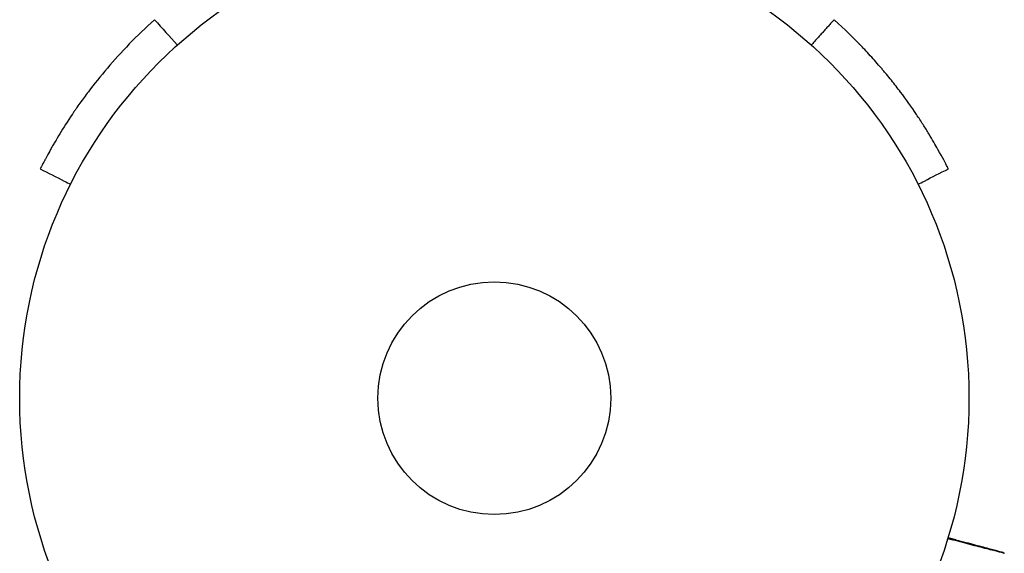
# Model space of a CAD drawing. Units: millimetres. Extents: x -5029 to 5323, y -4720 to 5632.
# Drawn here: x 1158 to 1268, y 2162 to 2222 of the extents above; entities that cross this region are included whole.
import ezdxf

# ---------------------------------------------------------------- set-up
doc = ezdxf.new("R2010")
doc.units = ezdxf.units.MM
doc.header["$LTSCALE"] = 20
doc.layers.add('2d', color=230, linetype='Continuous')

msp = doc.modelspace()

# ---------------------------------------------------------------- linework, layer by layer
at = {"layer": '2d'}
for radius in [53, 13]:
    msp.add_circle((1211.43, 2179.68), radius, dxfattribs=at)
for points, knots in [([(1173.49, 2221.95), (1171.48, 2220.15), (1169.74, 2218.33), (1167.46, 2215.65), (1166.75, 2214.77), (1165.77, 2213.48), (1165.46, 2213.05), (1165.01, 2212.42), (1164.86, 2212.21), (1164.65, 2211.89), (1164.58, 2211.79), (1164.47, 2211.64), (1164.43, 2211.58), (1164.36, 2211.48), (1164.33, 2211.43), (1163.77, 2210.6), (1163.31, 2209.87), (1162.71, 2208.89), (1162.53, 2208.58), (1162.27, 2208.14), (1162.19, 2208), (1162.03, 2207.73), (1161.96, 2207.6), (1161.74, 2207.2), (1161.61, 2206.96), (1161.44, 2206.65), (1161.38, 2206.55), (1161.31, 2206.41), (1161.29, 2206.36), (1161.25, 2206.3), (1161.24, 2206.28), (1161.22, 2206.25), (1161.22, 2206.24), (1161.21, 2206.22), (1161.21, 2206.21), (1161.2, 2206.2), (1161.2, 2206.2), (1161.09, 2205.99), (1160.97, 2205.77), (1160.85, 2205.54)], [0, 0, 0, 0, 0.25, 0.25, 0.375, 0.375, 0.4375, 0.4375, 0.46875, 0.46875, 0.484375, 0.484375, 0.4921875, 0.4921875, 0.5, 0.5, 0.625, 0.625, 0.6875, 0.6875, 0.71875, 0.71875, 0.75, 0.75, 0.8125, 0.8125, 0.84375, 0.84375, 0.859375, 0.859375, 0.8671875, 0.8671875, 0.8710938, 0.8710938, 0.8730469, 0.8730469, 0.875, 0.875, 0.9887149, 0.9887149, 0.9887149, 0.9887149]), ([(1262, 2205.54), (1261.82, 2205.89), (1261.49, 2206.54), (1260.68, 2207.97), (1260.35, 2208.55), (1259.75, 2209.53), (1259.54, 2209.88), (1259.08, 2210.6), (1258.83, 2210.98), (1258.03, 2212.18), (1257.44, 2213.01), (1256.46, 2214.3), (1256.12, 2214.74), (1255.59, 2215.41), (1255.4, 2215.63), (1255.12, 2215.97), (1255.03, 2216.08), (1254.84, 2216.31), (1254.75, 2216.42), (1254.24, 2217.01), (1253.83, 2217.48), (1253.21, 2218.16), (1253, 2218.39), (1252.68, 2218.73), (1252.57, 2218.84), (1252.41, 2219.01), (1252.36, 2219.06), (1252.28, 2219.14), (1252.25, 2219.17), (1252.21, 2219.21), (1252.2, 2219.23), (1252.17, 2219.26), (1252.16, 2219.27), (1251.52, 2219.92), (1250.61, 2220.83), (1249.37, 2221.95)], [0.0161154, 0.0161154, 0.0161154, 0.0161154, 0.25, 0.25, 0.375, 0.375, 0.4375, 0.4375, 0.5, 0.5, 0.625, 0.625, 0.6875, 0.6875, 0.71875, 0.71875, 0.734375, 0.734375, 0.75, 0.75, 0.8125, 0.8125, 0.84375, 0.84375, 0.859375, 0.859375, 0.8671875, 0.8671875, 0.8710938, 0.8710938, 0.8730469, 0.8730469, 0.875, 0.875, 1, 1, 1, 1]), ([(1160.82, 2205.47), (1160.81, 2205.46), (1160.81, 2205.45), (1160.78, 2205.39), (1160.76, 2205.34), (1160.73, 2205.3)], [68.749425, 68.749425, 68.749425, 68.749425, 71.8626, 71.8626, 88.793261, 88.793261, 88.793261, 88.793261]), ([(1160.73, 2205.3), (1161.62, 2204.84), (1162.51, 2204.39), (1163.64, 2203.81), (1163.88, 2203.69), (1164.12, 2203.57)], [1.198955, 1.198955, 1.198955, 1.198955, 4.194298, 4.194298, 4.994043, 4.994043, 4.994043, 4.994043]), ([(1258.74, 2203.57), (1258.98, 2203.69), (1259.21, 2203.81), (1260.34, 2204.39), (1261.23, 2204.84), (1262.13, 2205.3)], [3.39478, 3.39478, 3.39478, 3.39478, 4.194711, 4.194711, 7.191582, 7.191582, 7.191582, 7.191582]), ([(1262.13, 2205.3), (1262.12, 2205.3), (1262.12, 2205.3), (1262.08, 2205.38), (1262.06, 2205.43), (1262.04, 2205.47)], [9.889413, 9.889413, 9.889413, 9.889413, 9.917459, 9.917459, 11.685968, 11.685968, 11.685968, 11.685968]), ([(1268.38, 2162.35), (1268.38, 2162.35), (1268.37, 2162.35), (1268.35, 2162.36), (1268.35, 2162.36), (1268.33, 2162.37), (1268.32, 2162.37), (1268.31, 2162.37), (1268.3, 2162.37), (1268.24, 2162.39), (1268.16, 2162.41), (1267.82, 2162.49), (1267.45, 2162.59), (1266.76, 2162.77), (1266.5, 2162.83), (1265.93, 2162.98), (1265.62, 2163.06), (1264.65, 2163.31), (1263.94, 2163.5), (1262.81, 2163.79), (1262.44, 2163.88), (1262.05, 2163.98)], [0.03052739, 0.03052739, 0.03052739, 0.03052739, 0.03726685, 0.03726685, 0.04099353, 0.04099353, 0.0419252, 0.0419252, 0.04285687, 0.04285687, 0.04472022, 0.04472022, 0.0484469, 0.0484469, 0.05031024, 0.05031024, 0.05217359, 0.05217359, 0.05590027, 0.05590027, 0.05765264, 0.05765264, 0.05765264, 0.05765264]), ([(1262.09, 2164.11), (1262.39, 2164.03), (1262.68, 2163.95), (1263.74, 2163.67), (1264.45, 2163.48), (1265.42, 2163.22), (1265.72, 2163.14), (1266.29, 2162.99), (1266.55, 2162.92), (1267.24, 2162.73), (1267.6, 2162.63), (1267.94, 2162.54), (1268.02, 2162.52), (1268.08, 2162.51), (1268.09, 2162.5), (1268.09, 2162.5), (1268.1, 2162.5), (1268.12, 2162.49), (1268.13, 2162.49), (1268.14, 2162.49), (1268.15, 2162.49), (1268.15, 2162.49)], [0.0022698, 0.0022698, 0.0022698, 0.0022698, 0.00362128, 0.00362128, 0.00724257, 0.00724257, 0.00905321, 0.00905321, 0.01086385, 0.01086385, 0.01448514, 0.01448514, 0.01629578, 0.01629578, 0.0172011, 0.0172011, 0.01810642, 0.01810642, 0.02172771, 0.02172771, 0.02826335, 0.02826335, 0.02826335, 0.02826335]), ([(1262.09, 2164.11), (1262.09, 2164.11), (1262.09, 2164.11), (1262.09, 2164.11), (1262.09, 2164.11), (1262.09, 2164.11), (1262.09, 2164.11), (1262.1, 2164.11), (1262.1, 2164.11), (1262.1, 2164.11), (1262.1, 2164.11), (1262.1, 2164.11), (1262.1, 2164.11), (1262.1, 2164.11), (1262.1, 2164.11), (1262.1, 2164.11), (1262.11, 2164.11), (1262.11, 2164.11), (1262.11, 2164.11), (1262.11, 2164.1), (1262.11, 2164.1), (1262.11, 2164.1), (1262.11, 2164.1), (1262.11, 2164.1), (1262.11, 2164.1), (1262.12, 2164.1), (1262.12, 2164.1), (1262.12, 2164.1), (1262.12, 2164.1), (1262.12, 2164.1), (1262.12, 2164.1), (1262.12, 2164.1), (1262.12, 2164.1), (1262.12, 2164.1), (1262.12, 2164.1), (1262.13, 2164.1), (1262.13, 2164.1), (1262.13, 2164.1), (1262.13, 2164.1), (1262.13, 2164.1), (1262.13, 2164.1), (1262.13, 2164.1), (1262.13, 2164.1), (1262.14, 2164.1), (1262.14, 2164.1), (1262.14, 2164.1), (1262.14, 2164.1), (1262.14, 2164.1), (1262.14, 2164.1), (1262.14, 2164.1), (1262.14, 2164.1), (1262.14, 2164.1), (1262.14, 2164.1), (1262.15, 2164.1), (1262.15, 2164.09), (1262.15, 2164.09), (1262.15, 2164.09), (1262.15, 2164.09), (1262.15, 2164.09), (1262.15, 2164.09), (1262.15, 2164.09), (1262.16, 2164.09), (1262.16, 2164.09), (1262.16, 2164.09), (1262.16, 2164.09), (1262.16, 2164.09), (1262.16, 2164.09), (1262.16, 2164.09), (1262.16, 2164.09), (1262.16, 2164.09), (1262.16, 2164.09), (1262.17, 2164.09), (1262.17, 2164.09), (1262.17, 2164.09), (1262.17, 2164.09), (1262.17, 2164.09), (1262.17, 2164.09), (1262.17, 2164.09), (1262.17, 2164.09), (1262.17, 2164.09), (1262.17, 2164.09), (1262.18, 2164.09), (1262.18, 2164.09), (1262.18, 2164.09), (1262.18, 2164.09), (1262.18, 2164.09), (1262.18, 2164.09), (1262.18, 2164.09), (1262.18, 2164.08), (1262.19, 2164.08), (1262.19, 2164.08), (1262.19, 2164.08), (1262.19, 2164.08), (1262.19, 2164.08), (1262.19, 2164.08), (1262.19, 2164.08), (1262.19, 2164.08), (1262.19, 2164.08), (1262.19, 2164.08), (1262.2, 2164.08), (1262.2, 2164.08), (1262.2, 2164.08), (1262.2, 2164.08), (1262.2, 2164.08), (1262.2, 2164.08), (1262.2, 2164.08), (1262.2, 2164.08), (1262.2, 2164.08), (1262.2, 2164.08), (1262.21, 2164.08), (1262.21, 2164.08), (1262.21, 2164.08), (1262.21, 2164.08), (1262.21, 2164.08), (1262.21, 2164.08), (1262.21, 2164.08), (1262.21, 2164.08), (1262.21, 2164.08), (1262.22, 2164.08), (1262.22, 2164.08), (1262.22, 2164.08), (1262.22, 2164.08), (1262.22, 2164.08), (1262.22, 2164.08), (1262.22, 2164.07), (1262.22, 2164.07), (1262.22, 2164.07), (1262.23, 2164.07), (1262.23, 2164.07), (1262.23, 2164.07), (1262.23, 2164.07), (1262.23, 2164.07), (1262.23, 2164.07), (1262.23, 2164.07), (1262.23, 2164.07), (1262.23, 2164.07), (1262.23, 2164.07), (1262.24, 2164.07), (1262.24, 2164.07), (1262.24, 2164.07), (1262.24, 2164.07), (1262.24, 2164.07), (1262.24, 2164.07), (1262.24, 2164.07), (1262.24, 2164.07), (1262.24, 2164.07), (1262.24, 2164.07), (1262.25, 2164.07), (1262.25, 2164.07), (1262.25, 2164.07), (1262.25, 2164.07), (1262.25, 2164.07), (1262.25, 2164.07), (1262.25, 2164.07), (1262.25, 2164.07), (1262.25, 2164.07), (1262.25, 2164.07), (1262.26, 2164.07), (1262.26, 2164.07), (1262.26, 2164.07), (1262.26, 2164.06), (1262.26, 2164.06), (1262.26, 2164.06), (1262.26, 2164.06), (1262.26, 2164.06), (1262.26, 2164.06), (1262.26, 2164.06), (1262.27, 2164.06), (1262.27, 2164.06), (1262.27, 2164.06), (1262.27, 2164.06), (1262.27, 2164.06), (1262.27, 2164.06), (1262.27, 2164.06), (1262.27, 2164.06), (1262.27, 2164.06), (1262.28, 2164.06), (1262.28, 2164.06), (1262.28, 2164.06), (1262.28, 2164.06), (1262.28, 2164.06), (1262.28, 2164.06), (1262.28, 2164.06), (1262.28, 2164.06), (1262.28, 2164.06), (1262.28, 2164.06), (1262.28, 2164.06), (1262.29, 2164.06), (1262.29, 2164.06), (1262.29, 2164.06), (1262.29, 2164.06), (1262.29, 2164.06), (1262.29, 2164.06), (1262.29, 2164.06), (1262.29, 2164.06), (1262.29, 2164.06), (1262.29, 2164.06), (1262.3, 2164.05), (1262.3, 2164.05), (1262.3, 2164.05), (1262.3, 2164.05), (1262.3, 2164.05), (1262.3, 2164.05), (1262.3, 2164.05), (1262.3, 2164.05), (1262.3, 2164.05), (1262.3, 2164.05), (1262.31, 2164.05), (1262.31, 2164.05), (1262.31, 2164.05), (1262.31, 2164.05), (1262.31, 2164.05), (1262.31, 2164.05), (1262.31, 2164.05), (1262.31, 2164.05), (1262.31, 2164.05), (1262.31, 2164.05), (1262.32, 2164.05), (1262.32, 2164.05), (1262.32, 2164.05), (1262.32, 2164.05), (1262.32, 2164.05), (1262.32, 2164.05), (1262.32, 2164.05), (1262.32, 2164.05), (1262.32, 2164.05), (1262.32, 2164.05), (1262.33, 2164.05), (1262.33, 2164.05), (1262.33, 2164.05), (1262.33, 2164.05), (1262.33, 2164.05), (1262.33, 2164.05), (1262.33, 2164.05), (1262.33, 2164.05), (1262.33, 2164.04), (1262.33, 2164.04), (1262.34, 2164.04), (1262.34, 2164.04), (1262.34, 2164.04), (1262.34, 2164.04), (1262.34, 2164.04), (1262.34, 2164.04), (1262.34, 2164.04), (1262.34, 2164.04), (1262.34, 2164.04), (1262.34, 2164.04), (1262.34, 2164.04), (1262.35, 2164.04), (1262.35, 2164.04), (1262.35, 2164.04), (1262.35, 2164.04), (1262.35, 2164.04), (1262.35, 2164.04), (1262.35, 2164.04), (1262.35, 2164.04), (1262.35, 2164.04), (1262.36, 2164.04), (1262.36, 2164.04), (1262.36, 2164.04), (1262.36, 2164.04), (1262.36, 2164.04), (1262.36, 2164.04), (1262.36, 2164.04), (1262.36, 2164.04), (1262.36, 2164.04), (1262.36, 2164.04), (1262.36, 2164.04), (1262.36, 2164.04), (1262.37, 2164.04), (1262.37, 2164.04), (1262.37, 2164.04), (1262.37, 2164.04), (1262.37, 2164.04), (1262.37, 2164.03), (1262.37, 2164.03), (1262.37, 2164.03), (1262.37, 2164.03), (1262.37, 2164.03), (1262.38, 2164.03), (1262.38, 2164.03), (1262.38, 2164.03), (1262.38, 2164.03), (1262.38, 2164.03), (1262.38, 2164.03), (1262.38, 2164.03), (1262.38, 2164.03), (1262.38, 2164.03), (1262.38, 2164.03), (1262.38, 2164.03), (1262.39, 2164.03), (1262.39, 2164.03), (1262.39, 2164.03), (1262.39, 2164.03), (1262.39, 2164.03), (1262.39, 2164.03), (1262.39, 2164.03), (1262.39, 2164.03), (1262.39, 2164.03), (1262.39, 2164.03), (1262.4, 2164.03), (1262.4, 2164.03), (1262.4, 2164.03), (1262.4, 2164.03), (1262.4, 2164.03), (1262.4, 2164.03), (1262.4, 2164.03), (1262.4, 2164.03), (1262.4, 2164.03), (1262.4, 2164.03), (1262.4, 2164.03), (1262.41, 2164.03), (1262.41, 2164.03), (1262.41, 2164.03), (1262.41, 2164.02), (1262.41, 2164.02), (1262.41, 2164.02), (1262.41, 2164.02), (1262.41, 2164.02), (1262.41, 2164.02), (1262.41, 2164.02), (1262.41, 2164.02), (1262.42, 2164.02), (1262.42, 2164.02), (1262.42, 2164.02), (1262.42, 2164.02), (1262.42, 2164.02), (1262.42, 2164.02), (1262.42, 2164.02), (1262.42, 2164.02), (1262.42, 2164.02), (1262.42, 2164.02), (1262.42, 2164.02), (1262.43, 2164.02), (1262.43, 2164.02), (1262.43, 2164.02), (1262.43, 2164.02), (1262.43, 2164.02), (1262.43, 2164.02), (1262.43, 2164.02), (1262.43, 2164.02), (1262.43, 2164.02), (1262.43, 2164.02), (1262.43, 2164.02), (1262.44, 2164.02), (1262.44, 2164.02), (1262.44, 2164.02), (1262.44, 2164.02), (1262.44, 2164.02), (1262.44, 2164.02), (1262.44, 2164.02), (1262.44, 2164.02), (1262.44, 2164.02), (1262.44, 2164.02), (1262.44, 2164.01), (1262.45, 2164.01), (1262.45, 2164.01), (1262.45, 2164.01), (1262.45, 2164.01), (1262.45, 2164.01), (1262.45, 2164.01), (1262.45, 2164.01), (1262.45, 2164.01), (1262.45, 2164.01), (1262.45, 2164.01), (1262.45, 2164.01), (1262.46, 2164.01), (1262.46, 2164.01), (1262.46, 2164.01), (1262.46, 2164.01), (1262.46, 2164.01), (1262.46, 2164.01), (1262.46, 2164.01), (1262.46, 2164.01), (1262.46, 2164.01), (1262.46, 2164.01), (1262.46, 2164.01), (1262.47, 2164.01), (1262.47, 2164.01), (1262.47, 2164.01), (1262.47, 2164.01), (1262.47, 2164.01), (1262.47, 2164.01), (1262.47, 2164.01), (1262.47, 2164.01), (1262.47, 2164.01), (1262.47, 2164.01), (1262.47, 2164.01), (1262.47, 2164.01), (1262.48, 2164.01), (1262.48, 2164.01), (1262.48, 2164.01), (1262.48, 2164.01), (1262.48, 2164.01), (1262.48, 2164.01), (1262.48, 2164.01), (1262.48, 2164.01), (1262.48, 2164), (1262.48, 2164), (1262.48, 2164), (1262.48, 2164), (1262.49, 2164), (1262.49, 2164), (1262.49, 2164), (1262.49, 2164), (1262.49, 2164), (1262.49, 2164), (1262.49, 2164), (1262.49, 2164), (1262.49, 2164), (1262.49, 2164), (1262.49, 2164), (1262.5, 2164), (1262.5, 2164), (1262.5, 2164), (1262.5, 2164), (1262.5, 2164), (1262.5, 2164), (1262.5, 2164), (1262.5, 2164), (1262.5, 2164), (1262.5, 2164), (1262.5, 2164), (1262.5, 2164), (1262.51, 2164), (1262.51, 2164), (1262.51, 2164), (1262.51, 2164), (1262.51, 2164), (1262.51, 2164), (1262.51, 2164), (1262.51, 2164), (1262.51, 2164), (1262.51, 2164), (1262.51, 2164), (1262.52, 2164), (1262.52, 2164), (1262.52, 2164), (1262.52, 2164), (1262.52, 2164), (1262.52, 2164), (1262.52, 2163.99), (1262.52, 2163.99), (1262.52, 2163.99), (1262.52, 2163.99), (1262.52, 2163.99), (1262.52, 2163.99), (1262.53, 2163.99), (1262.53, 2163.99), (1262.53, 2163.99), (1262.53, 2163.99), (1262.53, 2163.99), (1262.53, 2163.99), (1262.53, 2163.99), (1262.53, 2163.99), (1262.53, 2163.99), (1262.53, 2163.99), (1262.53, 2163.99), (1262.53, 2163.99), (1262.53, 2163.99), (1262.54, 2163.99), (1262.54, 2163.99), (1262.54, 2163.99), (1262.54, 2163.99), (1262.54, 2163.99), (1262.54, 2163.99), (1262.54, 2163.99), (1262.54, 2163.99), (1262.54, 2163.99), (1262.54, 2163.99), (1262.54, 2163.99), (1262.54, 2163.99), (1262.55, 2163.99), (1262.55, 2163.99), (1262.55, 2163.99), (1262.55, 2163.99), (1262.55, 2163.99), (1262.55, 2163.99), (1262.55, 2163.99), (1262.55, 2163.99), (1262.55, 2163.99), (1262.55, 2163.99), (1262.55, 2163.99), (1262.56, 2163.99), (1262.56, 2163.99), (1262.56, 2163.99), (1262.56, 2163.98), (1262.56, 2163.98), (1262.56, 2163.98), (1262.56, 2163.98), (1262.56, 2163.98), (1262.56, 2163.98), (1262.56, 2163.98), (1262.56, 2163.98), (1262.56, 2163.98), (1262.56, 2163.98), (1262.57, 2163.98), (1262.57, 2163.98), (1262.57, 2163.98), (1262.57, 2163.98), (1262.57, 2163.98), (1262.57, 2163.98), (1262.57, 2163.98), (1262.57, 2163.98), (1262.57, 2163.98), (1262.57, 2163.98), (1262.57, 2163.98), (1262.57, 2163.98), (1262.57, 2163.98), (1262.58, 2163.98), (1262.58, 2163.98), (1262.58, 2163.98), (1262.58, 2163.98), (1262.58, 2163.98), (1262.58, 2163.98), (1262.58, 2163.98), (1262.58, 2163.98), (1262.58, 2163.98), (1262.58, 2163.98), (1262.58, 2163.98), (1262.58, 2163.98), (1262.59, 2163.98), (1262.59, 2163.98), (1262.59, 2163.98), (1262.59, 2163.98), (1262.59, 2163.98), (1262.59, 2163.98), (1262.59, 2163.98), (1262.59, 2163.98), (1262.59, 2163.98), (1262.59, 2163.98), (1262.59, 2163.98), (1262.59, 2163.98), (1262.59, 2163.97), (1262.6, 2163.97), (1262.6, 2163.97), (1262.6, 2163.97), (1262.6, 2163.97), (1262.6, 2163.97), (1262.6, 2163.97), (1262.6, 2163.97), (1262.6, 2163.97), (1262.6, 2163.97), (1262.6, 2163.97), (1262.6, 2163.97), (1262.6, 2163.97), (1262.6, 2163.97), (1262.61, 2163.97), (1262.61, 2163.97), (1262.61, 2163.97), (1262.61, 2163.97), (1262.61, 2163.97), (1262.61, 2163.97), (1262.61, 2163.97), (1262.61, 2163.97), (1262.61, 2163.97), (1262.61, 2163.97), (1262.61, 2163.97), (1262.61, 2163.97), (1262.62, 2163.97), (1262.62, 2163.97), (1262.62, 2163.97), (1262.62, 2163.97), (1262.62, 2163.97), (1262.62, 2163.97), (1262.62, 2163.97), (1262.62, 2163.97), (1262.62, 2163.97), (1262.62, 2163.97), (1262.62, 2163.97), (1262.62, 2163.97), (1262.62, 2163.97), (1262.62, 2163.97), (1262.63, 2163.97), (1262.63, 2163.97), (1262.63, 2163.97), (1262.63, 2163.97), (1262.63, 2163.97), (1262.63, 2163.97), (1262.63, 2163.97), (1262.63, 2163.97), (1262.63, 2163.96), (1262.63, 2163.96), (1262.63, 2163.96), (1262.63, 2163.96), (1262.63, 2163.96), (1262.63, 2163.96), (1262.64, 2163.96), (1262.64, 2163.96), (1262.64, 2163.96), (1262.64, 2163.96), (1262.64, 2163.96), (1262.64, 2163.96), (1262.64, 2163.96), (1262.64, 2163.96), (1262.64, 2163.96), (1262.64, 2163.96), (1262.64, 2163.96), (1262.64, 2163.96), (1262.64, 2163.96), (1262.65, 2163.96), (1262.65, 2163.96), (1262.65, 2163.96), (1262.65, 2163.96), (1262.65, 2163.96), (1262.65, 2163.96), (1262.65, 2163.96), (1262.65, 2163.96), (1262.65, 2163.96), (1262.65, 2163.96), (1262.65, 2163.96), (1262.65, 2163.96), (1262.65, 2163.96), (1262.66, 2163.96), (1262.66, 2163.96), (1262.66, 2163.96), (1262.66, 2163.96), (1262.66, 2163.96), (1262.66, 2163.96), (1262.66, 2163.96), (1262.66, 2163.96), (1262.66, 2163.96), (1262.66, 2163.96), (1262.66, 2163.96), (1262.66, 2163.96), (1262.66, 2163.96), (1262.66, 2163.96), (1262.67, 2163.96), (1262.67, 2163.96), (1262.67, 2163.96), (1262.67, 2163.96), (1262.67, 2163.96), (1262.67, 2163.95), (1262.67, 2163.95), (1262.67, 2163.95), (1262.67, 2163.95), (1262.67, 2163.95), (1262.67, 2163.95), (1262.67, 2163.95), (1262.67, 2163.95), (1262.67, 2163.95), (1262.68, 2163.95), (1262.68, 2163.95), (1262.68, 2163.95), (1262.68, 2163.95), (1262.68, 2163.95), (1262.68, 2163.95), (1262.68, 2163.95), (1262.68, 2163.95), (1262.68, 2163.95), (1262.68, 2163.95), (1262.68, 2163.95), (1262.68, 2163.95), (1262.68, 2163.95), (1262.68, 2163.95), (1262.69, 2163.95), (1262.69, 2163.95), (1262.69, 2163.95), (1262.69, 2163.95), (1262.69, 2163.95), (1262.69, 2163.95), (1262.69, 2163.95), (1262.69, 2163.95), (1262.69, 2163.95), (1262.69, 2163.95), (1262.69, 2163.95), (1262.69, 2163.95), (1262.69, 2163.95), (1262.7, 2163.95), (1262.7, 2163.95), (1262.7, 2163.95), (1262.7, 2163.95), (1262.7, 2163.95), (1262.7, 2163.95), (1262.7, 2163.95), (1262.7, 2163.95), (1262.7, 2163.95), (1262.7, 2163.95), (1262.7, 2163.95), (1262.7, 2163.95), (1262.7, 2163.95), (1262.7, 2163.95), (1262.71, 2163.95), (1262.71, 2163.94), (1262.71, 2163.94), (1262.71, 2163.94), (1262.71, 2163.94), (1262.71, 2163.94), (1262.71, 2163.94), (1262.71, 2163.94), (1262.71, 2163.94), (1262.71, 2163.94), (1262.71, 2163.94), (1262.71, 2163.94), (1262.71, 2163.94), (1262.71, 2163.94), (1262.72, 2163.94), (1262.72, 2163.94), (1262.72, 2163.94), (1262.72, 2163.94), (1262.72, 2163.94), (1262.72, 2163.94), (1262.72, 2163.94), (1262.72, 2163.94), (1262.72, 2163.94), (1262.72, 2163.94), (1262.72, 2163.94), (1262.72, 2163.94), (1262.72, 2163.94), (1262.72, 2163.94), (1262.72, 2163.94), (1262.72, 2163.94), (1262.73, 2163.94), (1262.73, 2163.94), (1262.73, 2163.94), (1262.73, 2163.94), (1262.73, 2163.94), (1262.73, 2163.94), (1262.73, 2163.94), (1262.73, 2163.94), (1262.73, 2163.94), (1262.73, 2163.94), (1262.73, 2163.94), (1262.73, 2163.94), (1262.73, 2163.94), (1262.73, 2163.94), (1262.73, 2163.94), (1262.73, 2163.94), (1262.74, 2163.94), (1262.74, 2163.94), (1262.74, 2163.94), (1262.74, 2163.94), (1262.74, 2163.94), (1262.74, 2163.94), (1262.74, 2163.94), (1262.74, 2163.94), (1262.74, 2163.94), (1262.74, 2163.94), (1262.74, 2163.94), (1262.74, 2163.94), (1262.74, 2163.94), (1262.74, 2163.93), (1262.74, 2163.93), (1262.74, 2163.93), (1262.74, 2163.93), (1262.75, 2163.93), (1262.75, 2163.93), (1262.75, 2163.93), (1262.75, 2163.93), (1262.75, 2163.93), (1262.75, 2163.93), (1262.75, 2163.93), (1262.75, 2163.93), (1262.75, 2163.93), (1262.75, 2163.93), (1262.75, 2163.93), (1262.75, 2163.93), (1262.75, 2163.93), (1262.75, 2163.93), (1262.75, 2163.93), (1262.75, 2163.93), (1262.76, 2163.93), (1262.76, 2163.93), (1262.76, 2163.93), (1262.76, 2163.93), (1262.76, 2163.93), (1262.76, 2163.93), (1262.76, 2163.93), (1262.76, 2163.93), (1262.76, 2163.93), (1262.76, 2163.93), (1262.76, 2163.93), (1262.76, 2163.93), (1262.76, 2163.93), (1262.76, 2163.93), (1262.76, 2163.93), (1262.76, 2163.93), (1262.76, 2163.93), (1262.77, 2163.93), (1262.77, 2163.93), (1262.77, 2163.93), (1262.77, 2163.93), (1262.77, 2163.93), (1262.77, 2163.93), (1262.77, 2163.93), (1262.77, 2163.93), (1262.77, 2163.93), (1262.77, 2163.93), (1262.77, 2163.93), (1262.77, 2163.93), (1262.77, 2163.93), (1262.77, 2163.93), (1262.77, 2163.93), (1262.77, 2163.93), (1262.77, 2163.93), (1262.77, 2163.93), (1262.78, 2163.93), (1262.78, 2163.93), (1262.78, 2163.93), (1262.78, 2163.93), (1262.78, 2163.93), (1262.78, 2163.93), (1262.78, 2163.93), (1262.78, 2163.93), (1262.78, 2163.93), (1262.78, 2163.92), (1262.78, 2163.92), (1262.78, 2163.92), (1262.78, 2163.92), (1262.78, 2163.92), (1262.78, 2163.92), (1262.78, 2163.92), (1262.78, 2163.92), (1262.78, 2163.92), (1262.78, 2163.92), (1262.79, 2163.92), (1262.79, 2163.92), (1262.79, 2163.92), (1262.79, 2163.92), (1262.79, 2163.92), (1262.79, 2163.92), (1262.79, 2163.92), (1262.79, 2163.92), (1262.79, 2163.92), (1262.79, 2163.92), (1262.79, 2163.92), (1262.79, 2163.92), (1262.79, 2163.92), (1262.79, 2163.92), (1262.79, 2163.92), (1262.79, 2163.92), (1262.79, 2163.92), (1262.79, 2163.92), (1262.8, 2163.92), (1262.8, 2163.92), (1262.8, 2163.92), (1262.8, 2163.92), (1262.8, 2163.92), (1262.8, 2163.92), (1262.8, 2163.92), (1262.8, 2163.92), (1262.8, 2163.92), (1262.8, 2163.92), (1262.8, 2163.92), (1262.8, 2163.92), (1262.8, 2163.92), (1262.8, 2163.92), (1262.8, 2163.92), (1262.8, 2163.92), (1262.8, 2163.92), (1262.8, 2163.92), (1262.8, 2163.92), (1262.8, 2163.92), (1262.81, 2163.92), (1262.81, 2163.92), (1262.81, 2163.92), (1262.81, 2163.92), (1262.81, 2163.92), (1262.81, 2163.92), (1262.81, 2163.92), (1262.81, 2163.92), (1262.81, 2163.92), (1262.81, 2163.92), (1262.81, 2163.92), (1262.81, 2163.92), (1262.81, 2163.92), (1262.81, 2163.92), (1262.81, 2163.92), (1262.81, 2163.92), (1262.81, 2163.92), (1262.81, 2163.92), (1262.81, 2163.92), (1262.81, 2163.92), (1262.82, 2163.92), (1262.82, 2163.92), (1262.82, 2163.92), (1262.82, 2163.92), (1262.82, 2163.92), (1262.82, 2163.92), (1262.82, 2163.91), (1262.82, 2163.91), (1262.82, 2163.91), (1262.82, 2163.91), (1262.82, 2163.91), (1262.82, 2163.91), (1262.82, 2163.91), (1262.82, 2163.91), (1262.82, 2163.91), (1262.82, 2163.91), (1262.82, 2163.91), (1262.82, 2163.91), (1262.82, 2163.91), (1262.82, 2163.91), (1262.82, 2163.91), (1262.83, 2163.91), (1262.83, 2163.91), (1262.83, 2163.91), (1262.83, 2163.91), (1262.83, 2163.91), (1262.83, 2163.91), (1262.83, 2163.91), (1262.83, 2163.91), (1262.83, 2163.91), (1262.83, 2163.91), (1262.83, 2163.91), (1262.83, 2163.91), (1262.83, 2163.91), (1262.83, 2163.91), (1262.83, 2163.91), (1262.83, 2163.91), (1262.83, 2163.91), (1262.83, 2163.91), (1262.83, 2163.91), (1262.83, 2163.91), (1262.83, 2163.91), (1262.84, 2163.91), (1262.84, 2163.91), (1262.84, 2163.91), (1262.84, 2163.91), (1262.84, 2163.91), (1262.84, 2163.91), (1262.84, 2163.91), (1262.84, 2163.91), (1262.84, 2163.91), (1262.84, 2163.91), (1262.84, 2163.91), (1262.84, 2163.91), (1262.84, 2163.91), (1262.84, 2163.91), (1262.84, 2163.91), (1262.84, 2163.91), (1262.84, 2163.91), (1262.84, 2163.91), (1262.84, 2163.91), (1262.84, 2163.91), (1262.84, 2163.91), (1262.84, 2163.91), (1262.85, 2163.91), (1262.85, 2163.91), (1262.85, 2163.91), (1262.85, 2163.91), (1262.85, 2163.91), (1262.85, 2163.91), (1262.85, 2163.91), (1262.85, 2163.91), (1262.85, 2163.91), (1262.85, 2163.91), (1262.85, 2163.91), (1262.85, 2163.91), (1262.85, 2163.91), (1262.85, 2163.91), (1262.85, 2163.91), (1262.85, 2163.91), (1262.85, 2163.91), (1262.85, 2163.91), (1262.85, 2163.91), (1262.85, 2163.91), (1262.85, 2163.91), (1262.85, 2163.91), (1262.85, 2163.91), (1262.85, 2163.91), (1262.86, 2163.9), (1262.86, 2163.9), (1262.86, 2163.9), (1262.86, 2163.9), (1262.86, 2163.9), (1262.86, 2163.9), (1262.86, 2163.9), (1262.86, 2163.9), (1262.86, 2163.9), (1262.86, 2163.9), (1262.86, 2163.9), (1262.86, 2163.9), (1262.86, 2163.9), (1262.86, 2163.9), (1262.86, 2163.9), (1262.86, 2163.9), (1262.86, 2163.9), (1262.86, 2163.9), (1262.86, 2163.9), (1262.86, 2163.9), (1262.86, 2163.9), (1262.86, 2163.9), (1262.86, 2163.9), (1262.86, 2163.9), (1262.87, 2163.9), (1262.87, 2163.9), (1262.87, 2163.9), (1262.87, 2163.9), (1262.87, 2163.9), (1262.87, 2163.9), (1262.87, 2163.9), (1262.87, 2163.9), (1262.87, 2163.9), (1262.87, 2163.9), (1262.87, 2163.9), (1262.87, 2163.9), (1262.87, 2163.9), (1262.87, 2163.9), (1262.87, 2163.9), (1262.87, 2163.9), (1262.87, 2163.9), (1262.87, 2163.9), (1262.87, 2163.9), (1262.87, 2163.9), (1262.87, 2163.9), (1262.87, 2163.9), (1262.87, 2163.9), (1262.87, 2163.9), (1262.88, 2163.9), (1262.88, 2163.9), (1262.88, 2163.9), (1262.88, 2163.9), (1262.88, 2163.9), (1262.88, 2163.9), (1262.88, 2163.9), (1262.88, 2163.9), (1262.88, 2163.9), (1262.88, 2163.9), (1262.88, 2163.9), (1262.88, 2163.9), (1262.88, 2163.9), (1262.88, 2163.9), (1262.88, 2163.9), (1262.88, 2163.9), (1262.88, 2163.9), (1262.88, 2163.9), (1262.88, 2163.9), (1262.88, 2163.9), (1262.88, 2163.9), (1262.88, 2163.9), (1262.88, 2163.9), (1262.88, 2163.9), (1262.88, 2163.9), (1262.88, 2163.9), (1262.88, 2163.9), (1262.89, 2163.9), (1262.89, 2163.9), (1262.89, 2163.9), (1262.89, 2163.9), (1262.89, 2163.9), (1262.89, 2163.9), (1262.89, 2163.9), (1262.89, 2163.9), (1262.89, 2163.9), (1262.89, 2163.9), (1262.89, 2163.9), (1262.89, 2163.9), (1262.89, 2163.9), (1262.89, 2163.9), (1262.89, 2163.9), (1262.89, 2163.9), (1262.89, 2163.9), (1262.89, 2163.9), (1262.89, 2163.9), (1262.89, 2163.89), (1262.89, 2163.89), (1262.89, 2163.89), (1262.89, 2163.89), (1262.89, 2163.89), (1262.89, 2163.89), (1262.89, 2163.89), (1262.9, 2163.89), (1262.9, 2163.89), (1262.9, 2163.89), (1262.9, 2163.89), (1262.9, 2163.89), (1262.9, 2163.89), (1262.9, 2163.89), (1262.9, 2163.89), (1262.9, 2163.89), (1262.9, 2163.89), (1262.9, 2163.89), (1262.9, 2163.89), (1262.9, 2163.89), (1262.9, 2163.89), (1262.9, 2163.89), (1262.9, 2163.89), (1262.9, 2163.89), (1262.9, 2163.89), (1262.9, 2163.89), (1262.9, 2163.89), (1262.9, 2163.89), (1262.9, 2163.89), (1262.9, 2163.89), (1262.9, 2163.89), (1262.9, 2163.89), (1262.9, 2163.89), (1262.9, 2163.89), (1262.9, 2163.89), (1262.9, 2163.89), (1262.91, 2163.89), (1262.91, 2163.89), (1262.91, 2163.89), (1262.91, 2163.89), (1262.91, 2163.89), (1262.91, 2163.89), (1262.91, 2163.89), (1262.91, 2163.89), (1262.91, 2163.89), (1262.91, 2163.89), (1262.91, 2163.89), (1262.91, 2163.89), (1262.91, 2163.89), (1262.91, 2163.89), (1262.91, 2163.89), (1262.91, 2163.89), (1262.91, 2163.89), (1262.91, 2163.89), (1262.91, 2163.89), (1262.91, 2163.89), (1262.91, 2163.89), (1262.91, 2163.89), (1262.91, 2163.89), (1262.91, 2163.89), (1262.91, 2163.89), (1262.91, 2163.89), (1262.91, 2163.89), (1262.91, 2163.89), (1262.91, 2163.89), (1262.91, 2163.89), (1262.91, 2163.89), (1262.91, 2163.89), (1262.92, 2163.89), (1262.92, 2163.89), (1262.92, 2163.89), (1262.92, 2163.89), (1262.92, 2163.89), (1262.92, 2163.89), (1262.92, 2163.89), (1262.92, 2163.89), (1262.92, 2163.89), (1262.92, 2163.89), (1262.92, 2163.89), (1262.92, 2163.89), (1262.92, 2163.89), (1262.92, 2163.89), (1262.92, 2163.89), (1262.92, 2163.89), (1262.92, 2163.89), (1262.92, 2163.89), (1262.92, 2163.89), (1262.92, 2163.89), (1262.92, 2163.89), (1262.92, 2163.89), (1262.92, 2163.89), (1262.92, 2163.89), (1262.92, 2163.89), (1262.92, 2163.89), (1262.92, 2163.89), (1262.92, 2163.89), (1262.92, 2163.89), (1262.92, 2163.89), (1262.92, 2163.89), (1262.92, 2163.89), (1262.92, 2163.89), (1262.92, 2163.89), (1262.92, 2163.89), (1262.92, 2163.89), (1262.92, 2163.89), (1262.93, 2163.89), (1262.93, 2163.89), (1262.93, 2163.89), (1262.93, 2163.89), (1262.93, 2163.89), (1262.93, 2163.89), (1262.93, 2163.89), (1262.93, 2163.89), (1262.93, 2163.89), (1262.93, 2163.89), (1262.93, 2163.89), (1262.93, 2163.89), (1262.93, 2163.89), (1262.93, 2163.89), (1262.93, 2163.89), (1262.93, 2163.89), (1262.93, 2163.89), (1262.93, 2163.89), (1262.93, 2163.89), (1262.93, 2163.88), (1262.93, 2163.88), (1262.93, 2163.88), (1262.93, 2163.88), (1262.93, 2163.88), (1262.93, 2163.88), (1262.93, 2163.88), (1262.93, 2163.88), (1262.93, 2163.88), (1262.93, 2163.88), (1262.93, 2163.88), (1262.93, 2163.88), (1262.93, 2163.88), (1262.93, 2163.88), (1262.93, 2163.88), (1262.93, 2163.88), (1262.93, 2163.88), (1262.93, 2163.88), (1262.93, 2163.88), (1262.93, 2163.88), (1262.93, 2163.88), (1262.93, 2163.88), (1262.94, 2163.88), (1262.94, 2163.88), (1262.94, 2163.88), (1262.94, 2163.88), (1262.94, 2163.88), (1262.94, 2163.88), (1262.94, 2163.88), (1262.94, 2163.88), (1262.94, 2163.88), (1262.94, 2163.88), (1262.94, 2163.88), (1262.94, 2163.88), (1262.94, 2163.88), (1262.94, 2163.88), (1262.94, 2163.88), (1262.94, 2163.88), (1262.94, 2163.88), (1262.94, 2163.88), (1262.94, 2163.88), (1262.94, 2163.88), (1262.94, 2163.88), (1262.94, 2163.88), (1262.94, 2163.88), (1262.94, 2163.88), (1262.94, 2163.88), (1262.94, 2163.88), (1262.94, 2163.88), (1262.94, 2163.88), (1262.94, 2163.88), (1262.94, 2163.88), (1262.94, 2163.88), (1262.94, 2163.88), (1262.94, 2163.88), (1262.94, 2163.88), (1262.94, 2163.88), (1262.94, 2163.88), (1262.94, 2163.88), (1262.94, 2163.88), (1262.94, 2163.88), (1262.94, 2163.88), (1262.94, 2163.88), (1262.94, 2163.88), (1262.94, 2163.88), (1262.94, 2163.88), (1262.94, 2163.88), (1262.94, 2163.88), (1262.94, 2163.88), (1262.95, 2163.88), (1262.95, 2163.88), (1262.95, 2163.88), (1262.95, 2163.88), (1262.95, 2163.88), (1262.95, 2163.88), (1262.95, 2163.88), (1262.95, 2163.88), (1262.95, 2163.88), (1262.95, 2163.88), (1262.95, 2163.88), (1262.95, 2163.88), (1262.95, 2163.88), (1262.95, 2163.88), (1262.95, 2163.88), (1262.95, 2163.88), (1262.95, 2163.88), (1262.95, 2163.88), (1262.95, 2163.88), (1262.95, 2163.88), (1262.95, 2163.88), (1262.95, 2163.88), (1262.95, 2163.88), (1262.95, 2163.88), (1262.95, 2163.88), (1262.95, 2163.88), (1262.95, 2163.88), (1262.95, 2163.88), (1262.95, 2163.88), (1262.95, 2163.88), (1262.95, 2163.88), (1262.95, 2163.88), (1262.95, 2163.88), (1262.95, 2163.88), (1262.95, 2163.88), (1262.95, 2163.88), (1262.95, 2163.88), (1262.95, 2163.88), (1262.95, 2163.88), (1262.95, 2163.88), (1262.95, 2163.88), (1262.95, 2163.88), (1262.95, 2163.88), (1262.95, 2163.88), (1262.95, 2163.88), (1262.95, 2163.88), (1262.95, 2163.88), (1262.95, 2163.88), (1262.95, 2163.88), (1262.95, 2163.88), (1262.95, 2163.88), (1262.95, 2163.88), (1262.95, 2163.88), (1262.95, 2163.88), (1262.95, 2163.88), (1262.95, 2163.88), (1262.96, 2163.88), (1262.96, 2163.88), (1262.96, 2163.88), (1262.96, 2163.88), (1262.96, 2163.88), (1262.96, 2163.88), (1262.96, 2163.88), (1262.96, 2163.88), (1262.96, 2163.88), (1262.96, 2163.88), (1262.96, 2163.88), (1262.96, 2163.88), (1262.96, 2163.88), (1262.96, 2163.88), (1262.96, 2163.88), (1262.96, 2163.88), (1262.96, 2163.88), (1262.96, 2163.88)], [0.2283617, 0.2283617, 0.2283617, 0.2283617, 0.2285586, 0.2285586, 0.2287854, 0.2287854, 0.2292389, 0.2292389, 0.2294656, 0.2294656, 0.2299191, 0.2299191, 0.2301458, 0.2301458, 0.2305993, 0.2305993, 0.2308261, 0.2308261, 0.2312796, 0.2312796, 0.2315063, 0.2315063, 0.2319598, 0.2319598, 0.2321865, 0.2321865, 0.23264, 0.23264, 0.2328668, 0.2328668, 0.2330935, 0.2330935, 0.233547, 0.233547, 0.2337737, 0.2337737, 0.2342272, 0.2342272, 0.234454, 0.234454, 0.2349075, 0.2349075, 0.2351342, 0.2351342, 0.2355877, 0.2355877, 0.2358144, 0.2358144, 0.2362679, 0.2362679, 0.2364947, 0.2364947, 0.2367214, 0.2367214, 0.2371749, 0.2371749, 0.2374017, 0.2374017, 0.2378551, 0.2378551, 0.2380819, 0.2380819, 0.2385354, 0.2385354, 0.2387621, 0.2387621, 0.2389889, 0.2389889, 0.2394424, 0.2394424, 0.2396691, 0.2396691, 0.2401226, 0.2401226, 0.2403493, 0.2403493, 0.2408028, 0.2408028, 0.2410296, 0.2410296, 0.2412563, 0.2412563, 0.2417098, 0.2417098, 0.2419365, 0.2419365, 0.24239, 0.24239, 0.2426168, 0.2426168, 0.2430703, 0.2430703, 0.243297, 0.243297, 0.2435237, 0.2435237, 0.2439772, 0.2439772, 0.244204, 0.244204, 0.2446575, 0.2446575, 0.2448842, 0.2448842, 0.245111, 0.245111, 0.2455644, 0.2455644, 0.2457912, 0.2457912, 0.2462447, 0.2462447, 0.2464714, 0.2464714, 0.2466982, 0.2466982, 0.2471517, 0.2471517, 0.2473784, 0.2473784, 0.2478319, 0.2478319, 0.2480586, 0.2480586, 0.2482854, 0.2482854, 0.2487389, 0.2487389, 0.2489656, 0.2489656, 0.2491924, 0.2491924, 0.2496458, 0.2496458, 0.2498726, 0.2498726, 0.2503261, 0.2503261, 0.2505528, 0.2505528, 0.2507796, 0.2507796, 0.2512331, 0.2512331, 0.2514598, 0.2514598, 0.2519133, 0.2519133, 0.25214, 0.25214, 0.2523668, 0.2523668, 0.2528203, 0.2528203, 0.253047, 0.253047, 0.2532738, 0.2532738, 0.2537272, 0.2537272, 0.253954, 0.253954, 0.2541807, 0.2541807, 0.2546342, 0.2546342, 0.254861, 0.254861, 0.2553144, 0.2553144, 0.2555412, 0.2555412, 0.2557679, 0.2557679, 0.2562214, 0.2562214, 0.2564482, 0.2564482, 0.2566749, 0.2566749, 0.2571284, 0.2571284, 0.2573551, 0.2573551, 0.2575819, 0.2575819, 0.2580354, 0.2580354, 0.2582621, 0.2582621, 0.2584889, 0.2584889, 0.2589424, 0.2589424, 0.2591691, 0.2591691, 0.2593958, 0.2593958, 0.2598493, 0.2598493, 0.2600761, 0.2600761, 0.2603028, 0.2603028, 0.2607563, 0.2607563, 0.2609831, 0.2609831, 0.2612098, 0.2612098, 0.2616633, 0.2616633, 0.26189, 0.26189, 0.2621168, 0.2621168, 0.2625703, 0.2625703, 0.262797, 0.262797, 0.2630238, 0.2630238, 0.2634772, 0.2634772, 0.263704, 0.263704, 0.2639307, 0.2639307, 0.2641575, 0.2641575, 0.264611, 0.264611, 0.2648377, 0.2648377, 0.2650645, 0.2650645, 0.2655179, 0.2655179, 0.2657447, 0.2657447, 0.2659714, 0.2659714, 0.2664249, 0.2664249, 0.2666517, 0.2666517, 0.2668784, 0.2668784, 0.2671051, 0.2671051, 0.2675586, 0.2675586, 0.2677854, 0.2677854, 0.2680121, 0.2680121, 0.2684656, 0.2684656, 0.2686924, 0.2686924, 0.2689191, 0.2689191, 0.2691458, 0.2691458, 0.2695993, 0.2695993, 0.2698261, 0.2698261, 0.2700528, 0.2700528, 0.2705063, 0.2705063, 0.2707331, 0.2707331, 0.2709598, 0.2709598, 0.2711865, 0.2711865, 0.27164, 0.27164, 0.2718668, 0.2718668, 0.2720935, 0.2720935, 0.2723203, 0.2723203, 0.2727738, 0.2727738, 0.2730005, 0.2730005, 0.2732272, 0.2732272, 0.2736807, 0.2736807, 0.2739075, 0.2739075, 0.2741342, 0.2741342, 0.274361, 0.274361, 0.2748145, 0.2748145, 0.2750412, 0.2750412, 0.2752679, 0.2752679, 0.2754947, 0.2754947, 0.2759482, 0.2759482, 0.2761749, 0.2761749, 0.2764017, 0.2764017, 0.2766284, 0.2766284, 0.2770819, 0.2770819, 0.2773086, 0.2773086, 0.2775354, 0.2775354, 0.2777621, 0.2777621, 0.2779889, 0.2779889, 0.2784424, 0.2784424, 0.2786691, 0.2786691, 0.2788958, 0.2788958, 0.2791226, 0.2791226, 0.2795761, 0.2795761, 0.2798028, 0.2798028, 0.2800296, 0.2800296, 0.2802563, 0.2802563, 0.2804831, 0.2804831, 0.2809365, 0.2809365, 0.2811633, 0.2811633, 0.28139, 0.28139, 0.2816168, 0.2816168, 0.2820703, 0.2820703, 0.282297, 0.282297, 0.2825238, 0.2825238, 0.2827505, 0.2827505, 0.2829772, 0.2829772, 0.2834307, 0.2834307, 0.2836575, 0.2836575, 0.2838842, 0.2838842, 0.284111, 0.284111, 0.2843377, 0.2843377, 0.2847912, 0.2847912, 0.2850179, 0.2850179, 0.2852447, 0.2852447, 0.2854714, 0.2854714, 0.2856982, 0.2856982, 0.2861517, 0.2861517, 0.2863784, 0.2863784, 0.2866052, 0.2866052, 0.2868319, 0.2868319, 0.2870586, 0.2870586, 0.2872854, 0.2872854, 0.2877389, 0.2877389, 0.2879656, 0.2879656, 0.2881924, 0.2881924, 0.2884191, 0.2884191, 0.2886459, 0.2886459, 0.2888726, 0.2888726, 0.2893261, 0.2893261, 0.2895528, 0.2895528, 0.2897796, 0.2897796, 0.2900063, 0.2900063, 0.2902331, 0.2902331, 0.2904598, 0.2904598, 0.2909133, 0.2909133, 0.29114, 0.29114, 0.2913668, 0.2913668, 0.2915935, 0.2915935, 0.2918203, 0.2918203, 0.292047, 0.292047, 0.2925005, 0.2925005, 0.2927272, 0.2927272, 0.292954, 0.292954, 0.2931807, 0.2931807, 0.2934075, 0.2934075, 0.2936342, 0.2936342, 0.293861, 0.293861, 0.2943145, 0.2943145, 0.2945412, 0.2945412, 0.2947679, 0.2947679, 0.2949947, 0.2949947, 0.2952214, 0.2952214, 0.2954482, 0.2954482, 0.2956749, 0.2956749, 0.2959017, 0.2959017, 0.2963552, 0.2963552, 0.2965819, 0.2965819, 0.2968086, 0.2968086, 0.2970354, 0.2970354, 0.2972621, 0.2972621, 0.2974889, 0.2974889, 0.2977156, 0.2977156, 0.2979424, 0.2979424, 0.2981691, 0.2981691, 0.2986226, 0.2986226, 0.2988493, 0.2988493, 0.2990761, 0.2990761, 0.2993028, 0.2993028, 0.2995296, 0.2995296, 0.2997563, 0.2997563, 0.2999831, 0.2999831, 0.3002098, 0.3002098, 0.3004366, 0.3004366, 0.30089, 0.30089, 0.3011168, 0.3011168, 0.3013435, 0.3013435, 0.3015703, 0.3015703, 0.301797, 0.301797, 0.3020238, 0.3020238, 0.3022505, 0.3022505, 0.3024772, 0.3024772, 0.302704, 0.302704, 0.3029307, 0.3029307, 0.3031575, 0.3031575, 0.3033842, 0.3033842, 0.3038377, 0.3038377, 0.3040645, 0.3040645, 0.3042912, 0.3042912, 0.3045179, 0.3045179, 0.3047447, 0.3047447, 0.3049714, 0.3049714, 0.3051982, 0.3051982, 0.3054249, 0.3054249, 0.3056517, 0.3056517, 0.3058784, 0.3058784, 0.3061052, 0.3061052, 0.3063319, 0.3063319, 0.3065586, 0.3065586, 0.3067854, 0.3067854, 0.3070121, 0.3070121, 0.3074656, 0.3074656, 0.3076924, 0.3076924, 0.3079191, 0.3079191, 0.3081459, 0.3081459, 0.3083726, 0.3083726, 0.3085993, 0.3085993, 0.3088261, 0.3088261, 0.3090528, 0.3090528, 0.3092796, 0.3092796, 0.3095063, 0.3095063, 0.3097331, 0.3097331, 0.3099598, 0.3099598, 0.3101866, 0.3101866, 0.3104133, 0.3104133, 0.31064, 0.31064, 0.3108668, 0.3108668, 0.3110935, 0.3110935, 0.3113203, 0.3113203, 0.311547, 0.311547, 0.3117738, 0.3117738, 0.3120005, 0.3120005, 0.3122273, 0.3122273, 0.312454, 0.312454, 0.3126807, 0.3126807, 0.3129075, 0.3129075, 0.3131342, 0.3131342, 0.313361, 0.313361, 0.3135877, 0.3135877, 0.3138145, 0.3138145, 0.3140412, 0.3140412, 0.3142679, 0.3142679, 0.3144947, 0.3144947, 0.3147214, 0.3147214, 0.3149482, 0.3149482, 0.3151749, 0.3151749, 0.3154017, 0.3154017, 0.3156284, 0.3156284, 0.3158552, 0.3158552, 0.3160819, 0.3160819, 0.3163086, 0.3163086, 0.3165354, 0.3165354, 0.3167621, 0.3167621, 0.3169889, 0.3169889, 0.3172156, 0.3172156, 0.3174424, 0.3174424, 0.3176691, 0.3176691, 0.3178959, 0.3178959, 0.3181226, 0.3181226, 0.3183493, 0.3183493, 0.3185761, 0.3185761, 0.3188028, 0.3188028, 0.3190296, 0.3190296, 0.3192563, 0.3192563, 0.3194831, 0.3194831, 0.3197098, 0.3197098, 0.3199366, 0.3199366, 0.3201633, 0.3201633, 0.32039, 0.32039, 0.3206168, 0.3206168, 0.3208435, 0.3208435, 0.3210703, 0.3210703, 0.321297, 0.321297, 0.3215238, 0.3215238, 0.3217505, 0.3217505, 0.3219773, 0.3219773, 0.322204, 0.322204, 0.3224307, 0.3224307, 0.3226575, 0.3226575, 0.3228842, 0.3228842, 0.323111, 0.323111, 0.3233377, 0.3233377, 0.3235645, 0.3235645, 0.3237912, 0.3237912, 0.3239046, 0.3239046, 0.3241313, 0.3241313, 0.3243581, 0.3243581, 0.3245848, 0.3245848, 0.3246982, 0.3246982, 0.3249249, 0.3249249, 0.3251517, 0.3251517, 0.3253784, 0.3253784, 0.3254918, 0.3254918, 0.3257185, 0.3257185, 0.3259453, 0.3259453, 0.3260586, 0.3260586, 0.3262854, 0.3262854, 0.3265121, 0.3265121, 0.3267389, 0.3267389, 0.3268523, 0.3268523, 0.327079, 0.327079, 0.3273057, 0.3273057, 0.3274191, 0.3274191, 0.3276459, 0.3276459, 0.3278726, 0.3278726, 0.327986, 0.327986, 0.3282127, 0.3282127, 0.3284395, 0.3284395, 0.3285528, 0.3285528, 0.3287796, 0.3287796, 0.3290063, 0.3290063, 0.3291197, 0.3291197, 0.3293464, 0.3293464, 0.3295732, 0.3295732, 0.3296866, 0.3296866, 0.3299133, 0.3299133, 0.3300267, 0.3300267, 0.3302534, 0.3302534, 0.3304802, 0.3304802, 0.3305935, 0.3305935, 0.3308203, 0.3308203, 0.3309337, 0.3309337, 0.3311604, 0.3311604, 0.3313871, 0.3313871, 0.3315005, 0.3315005, 0.3317273, 0.3317273, 0.3318406, 0.3318406, 0.3320674, 0.3320674, 0.3321807, 0.3321807, 0.3324075, 0.3324075, 0.3325209, 0.3325209, 0.3327476, 0.3327476, 0.3329743, 0.3329743, 0.3330877, 0.3330877, 0.3333145, 0.3333145, 0.3334278, 0.3334278, 0.3336546, 0.3336546, 0.333768, 0.333768, 0.3339947, 0.3339947, 0.3341081, 0.3341081, 0.3343348, 0.3343348, 0.3344482, 0.3344482, 0.3346749, 0.3346749, 0.3347883, 0.3347883, 0.335015, 0.335015, 0.3351284, 0.3351284, 0.3352418, 0.3352418, 0.3354685, 0.3354685, 0.3355819, 0.3355819, 0.3358087, 0.3358087, 0.335922, 0.335922, 0.3361488, 0.3361488, 0.3362621, 0.3362621, 0.3364889, 0.3364889, 0.3366023, 0.3366023, 0.3367156, 0.3367156, 0.3369424, 0.3369424, 0.3370557, 0.3370557, 0.3372825, 0.3372825, 0.3373959, 0.3373959, 0.3376226, 0.3376226, 0.337736, 0.337736, 0.3378493, 0.3378493, 0.3380761, 0.3380761, 0.3381895, 0.3381895, 0.3384162, 0.3384162, 0.3385296, 0.3385296, 0.338643, 0.338643, 0.3388697, 0.3388697, 0.3389831, 0.3389831, 0.3390964, 0.3390964, 0.3393232, 0.3393232, 0.3394366, 0.3394366, 0.3395499, 0.3395499, 0.3397767, 0.3397767, 0.33989, 0.33989, 0.3400034, 0.3400034, 0.3402302, 0.3402302, 0.3403435, 0.3403435, 0.3404569, 0.3404569, 0.3406837, 0.3406837, 0.340797, 0.340797, 0.3409104, 0.3409104, 0.3411371, 0.3411371, 0.3412505, 0.3412505, 0.3413639, 0.3413639, 0.3415906, 0.3415906, 0.341704, 0.341704, 0.3418174, 0.3418174, 0.3419307, 0.3419307, 0.3421575, 0.3421575, 0.3422709, 0.3422709, 0.3423842, 0.3423842, 0.3424976, 0.3424976, 0.3427244, 0.3427244, 0.3428377, 0.3428377, 0.3429511, 0.3429511, 0.3430645, 0.3430645, 0.3432912, 0.3432912, 0.3434046, 0.3434046, 0.343518, 0.343518, 0.3436313, 0.3436313, 0.3438581, 0.3438581, 0.3439714, 0.3439714, 0.3440848, 0.3440848, 0.3441982, 0.3441982, 0.3444249, 0.3444249, 0.3445383, 0.3445383, 0.3446517, 0.3446517, 0.344765, 0.344765, 0.3448784, 0.3448784, 0.3451052, 0.3451052, 0.3452185, 0.3452185, 0.3453319, 0.3453319, 0.3454453, 0.3454453, 0.3455587, 0.3455587, 0.345672, 0.345672, 0.3458988, 0.3458988, 0.3460121, 0.3460121, 0.3461255, 0.3461255, 0.3462389, 0.3462389, 0.3463523, 0.3463523, 0.3464656, 0.3464656, 0.3466924, 0.3466924, 0.3468057, 0.3468057, 0.3469191, 0.3469191, 0.3470325, 0.3470325, 0.3471459, 0.3471459, 0.3472592, 0.3472592, 0.3473726, 0.3473726, 0.3475994, 0.3475994, 0.3477127, 0.3477127, 0.3478261, 0.3478261, 0.3479395, 0.3479395, 0.3480528, 0.3480528, 0.3481662, 0.3481662, 0.3482796, 0.3482796, 0.348393, 0.348393, 0.3485063, 0.3485063, 0.3486197, 0.3486197, 0.3488464, 0.3488464, 0.3489598, 0.3489598, 0.3490732, 0.3490732, 0.3491866, 0.3491866, 0.3492999, 0.3492999, 0.3494133, 0.3494133, 0.3495267, 0.3495267, 0.34964, 0.34964, 0.3497534, 0.3497534, 0.3498668, 0.3498668, 0.3499802, 0.3499802, 0.3500935, 0.3500935, 0.3502069, 0.3502069, 0.3503203, 0.3503203, 0.3504337, 0.3504337, 0.350547, 0.350547, 0.3506604, 0.3506604, 0.3507738, 0.3507738, 0.3510005, 0.3510005, 0.3511139, 0.3511139, 0.3512273, 0.3512273, 0.3513406, 0.3513406, 0.351454, 0.351454, 0.3515674, 0.3515674, 0.3516807, 0.3516807, 0.3517941, 0.3517941, 0.3519075, 0.3519075, 0.3520209, 0.3520209, 0.3521342, 0.3521342, 0.3522476, 0.3522476, 0.352361, 0.352361, 0.3524744, 0.3524744, 0.3525877, 0.3525877, 0.3526444, 0.3526444, 0.3527578, 0.3527578, 0.3528712, 0.3528712, 0.3529845, 0.3529845, 0.3530979, 0.3530979, 0.3532113, 0.3532113, 0.3533246, 0.3533246, 0.3533813, 0.3533813, 0.3534947, 0.3534947, 0.3536081, 0.3536081, 0.3537214, 0.3537214, 0.3538348, 0.3538348, 0.3538915, 0.3538915, 0.3540049, 0.3540049, 0.3541182, 0.3541182, 0.3542316, 0.3542316, 0.3542883, 0.3542883, 0.3544017, 0.3544017, 0.3545151, 0.3545151, 0.3545717, 0.3545717, 0.3546851, 0.3546851, 0.3547985, 0.3547985, 0.3548552, 0.3548552, 0.3549685, 0.3549685, 0.3550819, 0.3550819, 0.3551386, 0.3551386, 0.355252, 0.355252, 0.3553653, 0.3553653, 0.355422, 0.355422, 0.3555354, 0.3555354, 0.3555921, 0.3555921, 0.3557055, 0.3557055, 0.3557621, 0.3557621, 0.3558755, 0.3558755, 0.3559322, 0.3559322, 0.3560456, 0.3560456, 0.3561023, 0.3561023, 0.3562156, 0.3562156, 0.3562723, 0.3562723, 0.3563857, 0.3563857, 0.3564424, 0.3564424, 0.3565557, 0.3565557, 0.3566124, 0.3566124, 0.3567258, 0.3567258, 0.3567825, 0.3567825, 0.3568959, 0.3568959, 0.3569526, 0.3569526, 0.3570092, 0.3570092, 0.3571226, 0.3571226, 0.3571793, 0.3571793, 0.3572927, 0.3572927, 0.3573494, 0.3573494, 0.357406, 0.357406, 0.3575194, 0.3575194, 0.3575761, 0.3575761, 0.3576328, 0.3576328, 0.3577462, 0.3577462, 0.3578028, 0.3578028, 0.3578595, 0.3578595, 0.3579729, 0.3579729, 0.3580296, 0.3580296, 0.3580863, 0.3580863, 0.358143, 0.358143, 0.3582563, 0.3582563, 0.358313, 0.358313, 0.3583697, 0.3583697, 0.3584264, 0.3584264, 0.3585398, 0.3585398, 0.3585964, 0.3585964, 0.3586531, 0.3586531, 0.3587098, 0.3587098, 0.3588232, 0.3588232, 0.3588799, 0.3588799, 0.3589366, 0.3589366, 0.3589932, 0.3589932, 0.3590499, 0.3590499, 0.3591066, 0.3591066, 0.35922, 0.35922, 0.3592767, 0.3592767, 0.3593334, 0.3593334, 0.3593901, 0.3593901, 0.3594467, 0.3594467, 0.3595034, 0.3595034, 0.3595601, 0.3595601, 0.3596168, 0.3596168, 0.3597302, 0.3597302, 0.3597869, 0.3597869, 0.3598435, 0.3598435, 0.3599002, 0.3599002, 0.3599569, 0.3599569, 0.3600136, 0.3600136, 0.3600703, 0.3600703, 0.360127, 0.360127, 0.3601837, 0.3601837, 0.3602403, 0.3602403, 0.360297, 0.360297, 0.3603537, 0.3603537, 0.3604104, 0.3604104, 0.3604671, 0.3604671, 0.3605238, 0.3605238, 0.3605805, 0.3605805, 0.3606371, 0.3606371, 0.3606938, 0.3606938, 0.3607505, 0.3607505, 0.3608072, 0.3608072, 0.3608639, 0.3608639, 0.3609206, 0.3609206, 0.3609773, 0.3609773, 0.3610339, 0.3610339, 0.3610906, 0.3610906, 0.3611473, 0.3611473, 0.361204, 0.361204, 0.3612607, 0.3612607, 0.3613174, 0.3613174, 0.3613514, 0.3613514, 0.3614081, 0.3614081, 0.3614421, 0.3614421, 0.3614988, 0.3614988, 0.3615328, 0.3615328, 0.3615895, 0.3615895, 0.3616235, 0.3616235, 0.3616575, 0.3616575, 0.3617142, 0.3617142, 0.3617482, 0.3617482, 0.3617482, 0.3617482]), ([(1268.15, 2162.49), (1268.15, 2162.49), (1268.15, 2162.49), (1268.15, 2162.49), (1268.15, 2162.49), (1268.15, 2162.49), (1268.15, 2162.49), (1268.17, 2162.48), (1268.18, 2162.48), (1268.21, 2162.47), (1268.23, 2162.46), (1268.29, 2162.43), (1268.34, 2162.39), (1268.38, 2162.35)], [0, 0, 0, 0, 0.00005043, 0.00005043, 0.00017146, 0.00017146, 0.00057489, 0.00057489, 0.00380395, 0.00380395, 0.01027183, 0.01027183, 0.02662044, 0.02662044, 0.02662044, 0.02662044])]:
    msp.add_open_spline(points, degree=3, knots=knots, dxfattribs=at)
for points, degree in [([(1173.49, 2221.95), (1174.34, 2221.01), (1175.18, 2220.07), (1176.03, 2219.13)], 3), ([(1249.37, 2221.95), (1246.83, 2219.13)], 1), ([(1160.85, 2205.54), (1160.84, 2205.51), (1160.83, 2205.49), (1160.82, 2205.47)], 3), ([(1262.04, 2205.47), (1262.02, 2205.49), (1262.01, 2205.52), (1262, 2205.54)], 3), ([(1268.38, 2162.35), (1268.38, 2162.35), (1268.38, 2162.35), (1268.38, 2162.35)], 3)]:
    msp.add_open_spline(points, degree=degree, dxfattribs=at)

doc.saveas('drawing.dxf')
